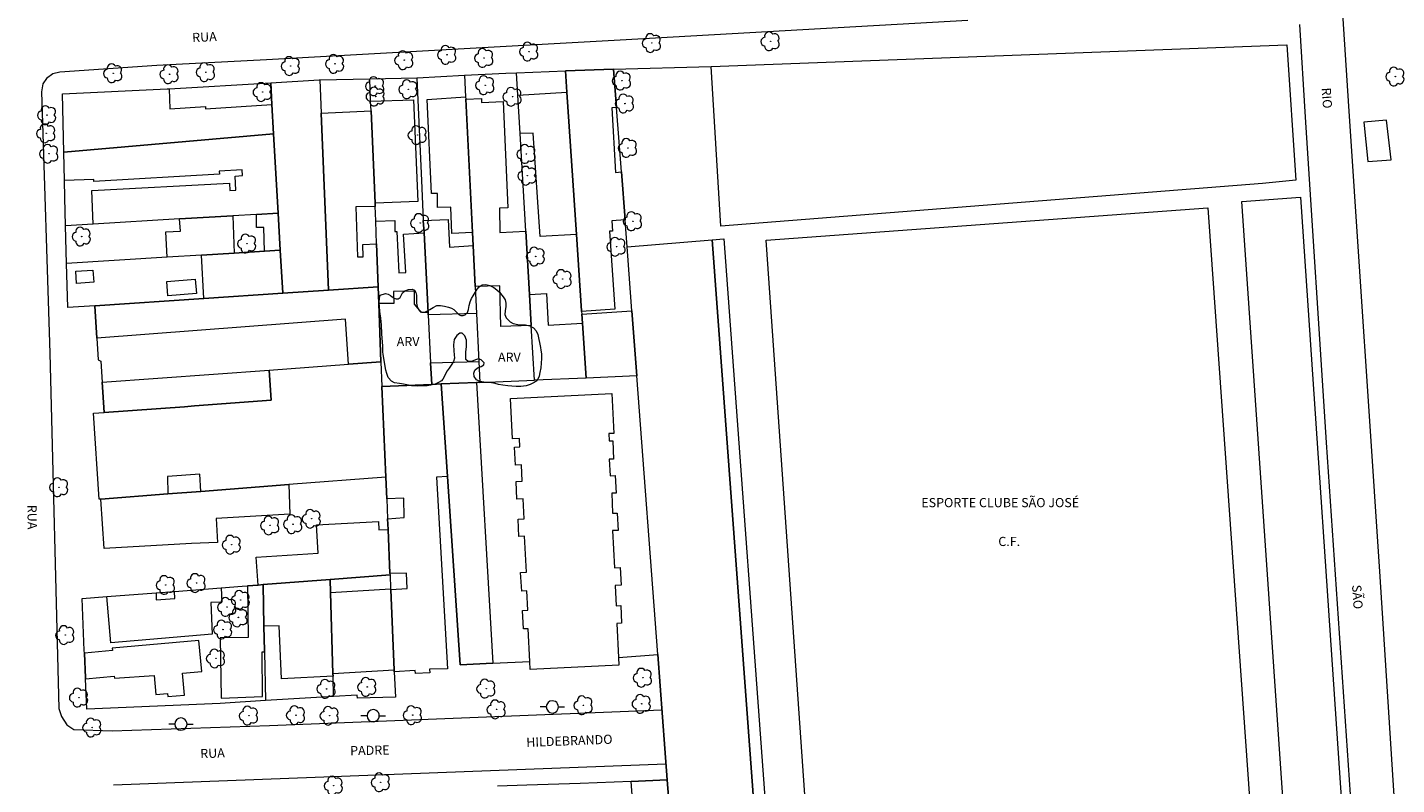
# Model space of a CAD drawing. Extents: x 481767 to 483977, y 6679880 to 6680960.
# Drawn here: x 483101 to 483324, y 6680428 to 6680552 of the extents above; entities that cross this region are included whole.
import ezdxf

# ---------------------------------------------------------------- set-up
doc = ezdxf.new("R2010")
doc.units = 0
doc.header["$MEASUREMENT"] = 0
for name, color, linetype, lineweight in [('Arvores_Isoladas', 3, 'Continuous', 18), ('Campo_de_Fut_Quad_de_Esp', 7, 'Continuous', 18), ('Edificacoes', 1, 'Continuous', 18), ('Edificacoes_Notaveis', 40, 'Continuous', 18), ('Muro_Grade', 7, 'Continuous', 18), ('Parada_Onibus', 1, 'Continuous', 18), ('Pavimentacao_Asfaltica_Mfio', 7, 'Continuous', 9), ('Poste', 7, 'Continuous', 9), ('Separ_Fisico_Canteiro_Mureta', 7, 'Continuous', 9), ('Topon_Campo_de_Fut_Quad_de_Esp', 7, 'Continuous', 9), ('Topon_de_Vias', 7, 'Continuous', 9), ('Topon_Edif_Notaveis', 7, 'Continuous', 9), ('Topon_Vegetacao', 3, 'Continuous', 9), ('Vegetacao', 3, 'Orla', 9)]:
    doc.layers.add(name, color=color, linetype=linetype, lineweight=lineweight)
doc.styles.add('Arial', font='ARIAL.TTF')
doc.styles.get("Standard").update_dxf_attribs({"font": 'simplex.shx'})
doc.linetypes.add('Orla', pattern='A,6,-0.5,["V",Standard,S=1,R=180,X=0.5,Y=1],-0.5,6,-0.5,["V",Standard,S=1,R=0,X=-0.5,Y=-1],-0.5', length=14)

# ---------------------------------------------------------------- blocks, each defined once
blk = doc.blocks.new('Arvore')
at = {"layer": 'Arvores_Isoladas', "flags": 128}
blk.add_lwpolyline([(-0.96, 0.66, 0.872324), (-0.97, -0.74, 0.862983), (0.38, -1.1, 0.900105), (1.18, 0.04, 0.863155), (0.35, 1.15, 0.882486)], format="xyb", close=True, dxfattribs=at)
at = {"layer": 'Arvores_Isoladas'}
blk.add_circle((0, 0), 0.0381, dxfattribs=at)
blk = doc.blocks.new('Poste')
at = {"layer": 'Poste', "flags": 128}
for points in [[(-1, 0), (-2, 0)], [(1, 0), (2, 0)]]:
    blk.add_lwpolyline(points, dxfattribs=at)
blk.add_lwpolyline([(0, 1, 1), (0, -1, 1), (0, 1)], format="xyb", dxfattribs=at)

msp = doc.modelspace()

# ---------------------------------------------------------------- linework, layer by layer
at = {"layer": 'Campo_de_Fut_Quad_de_Esp', "flags": 128}
msp.add_lwpolyline([(483221.24, 6680516.85), (483293.44, 6680522.15), (483300.74, 6680418.76), (483228.47, 6680413.73), (483221.24, 6680516.85)], close=True, dxfattribs=at)
at = {"layer": 'Edificacoes', "flags": 128}
for points in [[(483188.45, 6680544.53), (483196.32, 6680544.83), (483196.79, 6680538.56), (483196.03, 6680538.52), (483196.65, 6680527.96), (483197.59, 6680528.02), (483198.19, 6680520.2), (483196.03, 6680520.05), (483196.15, 6680518.36), (483195.64, 6680518.32), (483196.54, 6680505.61), (483191.1, 6680505.22), (483191.09, 6680505.34), (483190.25, 6680517.8), (483188.68, 6680541.05)], [(483140.27, 6680542.59), (483148.2, 6680543.06), (483148.31, 6680543.06), (483148.53, 6680537.65), (483149.71, 6680508.69), (483142.23, 6680508.2), (483141.83, 6680515.22), (483141.48, 6680521.3), (483140.74, 6680534.28), (483140.47, 6680539.05)], [(483106.45, 6680531.27), (483106.26, 6680540.82), (483123.36, 6680541.59), (483123.65, 6680541.61), (483123.8, 6680538.37), (483129.59, 6680538.71), (483129.59, 6680538.37), (483140.47, 6680539.05), (483140.74, 6680534.28)], [(483157.34, 6680522.91), (483156.68, 6680538.03), (483156.61, 6680539.58), (483163.64, 6680539.8), (483164.32, 6680523.18)], [(483172.14, 6680540.3), (483172.15, 6680539.93), (483173.24, 6680518.13), (483169.87, 6680517.98), (483169.7, 6680522.25), (483167.54, 6680522.19), (483167.52, 6680524.53), (483166.53, 6680524.5), (483165.87, 6680539.85)], [(483182.57, 6680508.01), (483182.86, 6680502.94), (483177.89, 6680502.74), (483177.75, 6680509.4), (483173.68, 6680509.28), (483173.34, 6680515.98), (483173.24, 6680518.13), (483172.15, 6680539.93), (483174.74, 6680540.02), (483174.75, 6680539.37), (483178.29, 6680539.54), (483179.02, 6680522.16), (483177.66, 6680522.1), (483177.75, 6680518.12), (483181.96, 6680518.33)], [(483188.68, 6680541.05), (483190.25, 6680517.8), (483184.34, 6680517.48), (483183.15, 6680534.39), (483181.03, 6680534.33), (483180.66, 6680540.6)], [(483157.59, 6680516.3), (483157.85, 6680509.23), (483149.71, 6680508.69), (483148.53, 6680537.65), (483156.68, 6680538.03), (483157.34, 6680522.91), (483157.36, 6680522.38), (483154.2, 6680522.31), (483154.47, 6680514.14), (483155.37, 6680514.17), (483155.31, 6680516.18)], [(483106.55, 6680526.64), (483106.45, 6680531.27), (483140.74, 6680534.28), (483141.48, 6680521.3), (483137.95, 6680521.09), (483134.09, 6680520.86), (483125.38, 6680520.34), (483111.27, 6680519.49), (483111.06, 6680525.01), (483133.53, 6680526.18), (483133.57, 6680525.02), (483134.59, 6680525.03), (483134.48, 6680527.33), (483135.66, 6680527.42), (483135.6, 6680528.35), (483131.87, 6680528.15), (483131.88, 6680527.66), (483111.36, 6680526.46), (483111.34, 6680526.78)], [(483125.38, 6680520.34), (483134.09, 6680520.86), (483134.3, 6680514.76), (483128.95, 6680514.43), (483123.35, 6680514.09), (483123.13, 6680518.23), (483125.53, 6680518.35)], [(483137.95, 6680521.09), (483141.48, 6680521.3), (483141.83, 6680515.22), (483139.24, 6680515.06), (483139.17, 6680518.96), (483137.96, 6680518.95)], [(483157.95, 6680506.5), (483157.85, 6680509.23), (483157.59, 6680516.3), (483157.46, 6680519.98), (483160.55, 6680520.09), (483160.56, 6680518.28), (483160.89, 6680518.27), (483161.23, 6680511.54), (483162.36, 6680511.6), (483162, 6680517.84), (483165.33, 6680518.05), (483165.99, 6680505.08), (483164.9, 6680505.05), (483163.8, 6680506.43), (483163.8, 6680508.53), (483160.37, 6680508.49), (483160.4, 6680506.55)], [(483165.33, 6680518.05), (483165.22, 6680520.08), (483169.3, 6680520.23), (483169.52, 6680515.75), (483173.34, 6680515.98), (483173.68, 6680509.28), (483173.89, 6680504.91), (483166.01, 6680504.65), (483165.99, 6680505.08)], [(483142.23, 6680508.2), (483129.33, 6680507.34), (483128.95, 6680514.43), (483134.3, 6680514.76), (483139.24, 6680515.06), (483141.83, 6680515.22)], [(483108.41, 6680511.82), (483111.22, 6680511.99), (483111.35, 6680509.99), (483108.54, 6680509.82)], [(483157.95, 6680506.5), (483158.3, 6680496.98), (483152.98, 6680496.59), (483152.51, 6680503.97), (483111.85, 6680500.84), (483111.5, 6680506.16), (483129.33, 6680507.34), (483142.23, 6680508.2), (483149.71, 6680508.69), (483157.85, 6680509.23)], [(483127.94, 6680510.48), (483128.13, 6680508.18), (483123.47, 6680507.8), (483123.28, 6680510.1)], [(483191.83, 6680494.34), (483183.38, 6680493.99), (483182.86, 6680502.94), (483182.57, 6680508.01), (483185.33, 6680508.14), (483185.6, 6680502.97), (483191.22, 6680503.29)], [(483199.31, 6680505.32), (483200.11, 6680494.68), (483191.83, 6680494.34), (483191.22, 6680503.29), (483191.12, 6680504.78)], [(483158.3, 6680496.98), (483158.45, 6680492.97), (483159.09, 6680478.15), (483143.24, 6680476.93), (483128.85, 6680475.82), (483128.68, 6680478.62), (483123.39, 6680478.22), (483123.48, 6680475.4), (483112.5, 6680474.56), (483112.24, 6680474.54), (483111.32, 6680488.58), (483113.07, 6680488.71), (483126.16, 6680489.65), (483127.84, 6680489.8), (483140.36, 6680490.75), (483140.01, 6680495.64), (483152.98, 6680496.59)], [(483113.07, 6680488.71), (483112.74, 6680493.65), (483140.01, 6680495.64), (483140.36, 6680490.75), (483127.84, 6680489.8), (483126.16, 6680489.65)], [(483174.45, 6680493.63), (483173.91, 6680493.6), (483168.16, 6680493.37), (483166.59, 6680493.3), (483166.41, 6680496.83), (483174.28, 6680497.07)], [(483166.59, 6680493.3), (483168.16, 6680493.37), (483169.18, 6680478.23), (483167.36, 6680478.12), (483169.15, 6680446.82), (483166.25, 6680446.73), (483166.3, 6680446.13), (483163.93, 6680446.05), (483163.91, 6680446.55), (483160.47, 6680446.33), (483160.46, 6680446.59), (483159.89, 6680459.78), (483162.57, 6680459.92), (483162.49, 6680462.45), (483159.77, 6680462.39), (483159.46, 6680469.6), (483159.39, 6680471.33), (483162.09, 6680471.52), (483162.04, 6680474.69), (483159.24, 6680474.6), (483159.09, 6680478.15), (483158.45, 6680492.97)], [(483168.16, 6680493.37), (483173.91, 6680493.6), (483176.6, 6680447.75), (483171.26, 6680447.49), (483169.18, 6680478.23)], [(483182.63, 6680448.03), (483182.37, 6680453.37), (483181.59, 6680453.33), (483181.44, 6680456.35), (483182.29, 6680456.4), (483182.12, 6680459.54), (483181.32, 6680459.5), (483181.12, 6680462.53), (483182.07, 6680462.61), (483181.77, 6680468.48), (483180.85, 6680468.43), (483180.7, 6680471.29), (483181.69, 6680471.34), (483181.53, 6680474.6), (483180.53, 6680474.55), (483180.39, 6680477.44), (483181.39, 6680477.49), (483181.26, 6680480.13), (483180.29, 6680480.09), (483180.14, 6680483.05), (483180.99, 6680483.1), (483180.92, 6680484.46), (483179.82, 6680484.4), (483179.48, 6680490.98), (483196.01, 6680491.81), (483196.34, 6680485.3), (483195.54, 6680485.26), (483195.61, 6680484.06), (483196.17, 6680484.09), (483196.31, 6680481.1), (483195.61, 6680481.06), (483195.75, 6680478.35), (483196.6, 6680478.4), (483196.75, 6680475.54), (483196.02, 6680475.5), (483196.16, 6680472.23), (483196.9, 6680472.26), (483197.06, 6680469.44), (483196.16, 6680469.4), (483196.47, 6680463.32), (483197.38, 6680463.37), (483197.53, 6680460.49), (483196.58, 6680460.44), (483196.74, 6680457.11), (483197.48, 6680457.14), (483197.63, 6680454.27), (483196.84, 6680454.23), (483197.12, 6680448.64), (483197.18, 6680447.41), (483182.7, 6680446.68)], [(483128.85, 6680475.82), (483143.24, 6680476.93), (483143.4, 6680472.09), (483131.36, 6680471.37), (483131.58, 6680467.45), (483127.35, 6680467.3), (483113.03, 6680466.48), (483112.5, 6680474.56), (483123.48, 6680475.4)], [(483139.02, 6680460.58), (483138.2, 6680460.51), (483137.88, 6680465.06), (483148.03, 6680465.73), (483147.78, 6680470.33), (483157.89, 6680470.87), (483157.96, 6680469.55), (483159.46, 6680469.6), (483159.77, 6680462.39), (483159.78, 6680462.17), (483149.98, 6680461.42)], [(483139.02, 6680460.58), (483149.98, 6680461.42), (483150.05, 6680459.27), (483150.45, 6680446.01), (483150.46, 6680445.6), (483142.03, 6680445.15), (483141.67, 6680453.86), (483139.17, 6680453.8)], [(483113.49, 6680458.62), (483121.54, 6680459.24), (483121.55, 6680458.08), (483124.6, 6680458.33), (483124.55, 6680459.47), (483132.18, 6680460.05), (483132.27, 6680457.69), (483130.46, 6680457.63), (483130.73, 6680452.48), (483114.14, 6680451.08)], [(483139.02, 6680460.58), (483138.2, 6680460.51), (483136.5, 6680460.38), (483136.6, 6680451.95), (483132.03, 6680451.89), (483132.16, 6680442.03), (483138.95, 6680442.3), (483138.86, 6680449.6), (483139.26, 6680449.61), (483139.26, 6680449.74), (483139.17, 6680453.8)], [(483150.45, 6680446.01), (483150.05, 6680459.27), (483159.88, 6680459.89), (483159.89, 6680459.78), (483160.46, 6680446.59)], [(483128.53, 6680451.45), (483114.37, 6680450.18), (483114.41, 6680449.79), (483109.83, 6680449.38), (483109.99, 6680445.32), (483110, 6680445.15), (483114.7, 6680445.59), (483114.72, 6680445.28), (483121.2, 6680445.71), (483121.52, 6680442.62), (483123.43, 6680442.8), (483123.47, 6680442.28), (483126.16, 6680442.53), (483125.83, 6680446.11), (483129, 6680446.4)], [(483199.21, 6680428.42), (483205.07, 6680428.69), (483206.61, 6680409.27), (483207.05, 6680403.7), (483207.91, 6680392.69), (483202.06, 6680392.22), (483201.1, 6680407.21), (483200.79, 6680407.2)]]:
    msp.add_lwpolyline(points, close=True, dxfattribs=at)
at = {"layer": 'Edificacoes_Notaveis', "flags": 128}
for points in [[(483307.85, 6680526.71), (483302.37, 6680526.15), (483213.87, 6680519.15), (483212.26, 6680545.25), (483306.34, 6680548.79)], [(483315.07, 6680418.49), (483306.25, 6680417.89), (483299.03, 6680523.2), (483308.57, 6680523.9), (483315.72, 6680418.53)], [(483206.61, 6680409.27), (483205.07, 6680428.69), (483203.53, 6680449.17), (483200.11, 6680494.68), (483199.31, 6680505.32), (483198.63, 6680514.31), (483198.52, 6680515.81), (483212.44, 6680516.92), (483220.26, 6680410.76), (483220.28, 6680410.52)], [(483220.26, 6680410.76), (483212.44, 6680516.92), (483214.34, 6680517.12), (483222.12, 6680410.96)]]:
    msp.add_lwpolyline(points, close=True, dxfattribs=at)
at = {"layer": 'Muro_Grade', "flags": 128}
for points in [[(483171.96, 6680543.82), (483178.71, 6680544.16), (483180.45, 6680544.23)], [(483180.45, 6680544.23), (483188.45, 6680544.53)], [(483183.38, 6680493.99), (483182.86, 6680502.94), (483182.57, 6680508.01), (483181.96, 6680518.33), (483181.03, 6680534.33), (483180.66, 6680540.6), (483180.45, 6680544.23)], [(483196.32, 6680544.83), (483188.45, 6680544.53)], [(483188.45, 6680544.53), (483188.68, 6680541.05), (483190.25, 6680517.8), (483191.09, 6680505.34), (483191.1, 6680505.22), (483191.12, 6680504.78), (483191.22, 6680503.29), (483191.83, 6680494.34)], [(483196.32, 6680544.83), (483212.26, 6680545.25)], [(483200.11, 6680494.68), (483199.31, 6680505.32), (483198.63, 6680514.31), (483198.52, 6680515.81), (483198.19, 6680520.14), (483198.19, 6680520.2), (483197.59, 6680528.02), (483196.79, 6680538.56), (483196.32, 6680544.83)], [(483106.45, 6680531.27), (483106.26, 6680540.82), (483123.36, 6680541.59), (483123.65, 6680541.61), (483140.27, 6680542.59)], [(483140.27, 6680542.59), (483148.2, 6680543.06), (483148.31, 6680543.06)], [(483140.27, 6680542.59), (483140.47, 6680539.05), (483140.74, 6680534.28)], [(483148.31, 6680543.06), (483156.45, 6680543.25)], [(483148.31, 6680543.06), (483148.53, 6680537.65), (483149.71, 6680508.69)], [(483156.45, 6680543.25), (483164.15, 6680543.43)], [(483157.85, 6680509.23), (483157.59, 6680516.3), (483157.46, 6680519.98), (483157.41, 6680521.3), (483157.36, 6680522.38), (483157.34, 6680522.91), (483156.68, 6680538.03), (483156.61, 6680539.58), (483156.45, 6680543.25)], [(483164.15, 6680543.43), (483164.19, 6680543.43), (483171.96, 6680543.82)], [(483164.15, 6680543.43), (483164.95, 6680525.37), (483165.22, 6680520.08), (483165.33, 6680518.05), (483165.99, 6680505.08), (483166.01, 6680504.65), (483166.41, 6680496.83), (483166.59, 6680493.3)], [(483171.96, 6680543.82), (483172.14, 6680540.3), (483172.15, 6680539.93), (483173.24, 6680518.13), (483173.34, 6680515.98), (483173.68, 6680509.28), (483173.89, 6680504.91), (483174.28, 6680497.07), (483174.45, 6680493.63)], [(483140.74, 6680534.28), (483106.45, 6680531.27)], [(483140.74, 6680534.28), (483141.48, 6680521.3)], [(483106.73, 6680519.22), (483106.6, 6680523.83), (483106.55, 6680526.64), (483106.45, 6680531.27)], [(483141.48, 6680521.3), (483137.95, 6680521.09), (483134.09, 6680520.86), (483125.38, 6680520.34), (483111.27, 6680519.49), (483106.73, 6680519.22)], [(483141.48, 6680521.3), (483141.83, 6680515.22)], [(483106.89, 6680513.08), (483106.73, 6680519.22)], [(483141.83, 6680515.22), (483139.24, 6680515.06), (483134.3, 6680514.76), (483128.95, 6680514.43), (483123.35, 6680514.09), (483106.89, 6680513.08)], [(483141.83, 6680515.22), (483142.23, 6680508.2)], [(483111.5, 6680506.16), (483107.09, 6680505.87), (483106.89, 6680513.08)], [(483149.71, 6680508.69), (483142.23, 6680508.2)], [(483149.71, 6680508.69), (483157.85, 6680509.23)], [(483158.3, 6680496.98), (483157.95, 6680506.5), (483157.85, 6680509.23)], [(483142.23, 6680508.2), (483129.33, 6680507.34), (483111.5, 6680506.16)], [(483111.5, 6680506.16), (483111.85, 6680500.84), (483112.07, 6680497.34), (483112.52, 6680497.1), (483112.74, 6680493.65)], [(483112.74, 6680493.65), (483140.01, 6680495.64), (483152.98, 6680496.59), (483158.3, 6680496.98)], [(483158.3, 6680496.98), (483158.45, 6680492.97)], [(483112.74, 6680493.65), (483113.07, 6680488.71)], [(483166.59, 6680493.3), (483158.45, 6680492.97)], [(483158.45, 6680492.97), (483159.09, 6680478.15)], [(483166.59, 6680493.3), (483168.16, 6680493.37)], [(483174.45, 6680493.63), (483173.91, 6680493.6), (483168.16, 6680493.37)], [(483168.16, 6680493.37), (483169.18, 6680478.23), (483171.26, 6680447.49), (483176.6, 6680447.75), (483182.63, 6680448.03)], [(483174.45, 6680493.63), (483183.38, 6680493.99)], [(483191.83, 6680494.34), (483183.38, 6680493.99)], [(483200.11, 6680494.68), (483191.83, 6680494.34)], [(483203.53, 6680449.17), (483200.11, 6680494.68)], [(483159.09, 6680478.15), (483143.24, 6680476.93), (483128.85, 6680475.82), (483123.48, 6680475.4), (483112.5, 6680474.56), (483112.24, 6680474.54)], [(483159.09, 6680478.15), (483159.24, 6680474.6), (483159.39, 6680471.33), (483159.46, 6680469.6), (483159.77, 6680462.39), (483159.78, 6680462.17), (483159.88, 6680459.89), (483159.89, 6680459.78), (483160.46, 6680446.59), (483160.47, 6680446.33), (483160.65, 6680442.2), (483154.44, 6680442), (483154.4, 6680442.53), (483150.56, 6680442.3)], [(483149.98, 6680461.42), (483139.02, 6680460.58), (483139.17, 6680453.8), (483139.26, 6680449.74), (483139.26, 6680449.61), (483139.44, 6680441.62)], [(483149.98, 6680461.42), (483159.78, 6680462.17)], [(483150.56, 6680442.3), (483150.46, 6680445.6), (483150.45, 6680446.01), (483150.05, 6680459.27), (483149.98, 6680461.42)], [(483139.44, 6680441.62), (483131.99, 6680441.16), (483110.2, 6680440.22), (483110, 6680445.15), (483109.99, 6680445.32), (483109.83, 6680449.38), (483109.81, 6680449.78), (483109.46, 6680458.31), (483113.49, 6680458.62), (483121.54, 6680459.24), (483124.55, 6680459.47), (483132.18, 6680460.05), (483135.63, 6680460.32), (483136.5, 6680460.38), (483138.2, 6680460.51), (483139.02, 6680460.58)], [(483197.12, 6680448.64), (483203.53, 6680449.17)], [(483203.53, 6680449.17), (483205.07, 6680428.69)], [(483150.56, 6680442.3), (483139.44, 6680441.62)], [(483205.07, 6680428.69), (483199.21, 6680428.42), (483190.87, 6680428.04), (483182.14, 6680427.79), (483177.33, 6680427.65)], [(483205.07, 6680428.69), (483206.61, 6680409.27), (483207.05, 6680403.7), (483207.91, 6680392.69), (483208.78, 6680381.65)]]:
    msp.add_lwpolyline(points, dxfattribs=at)
at = {"layer": 'Parada_Onibus', "flags": 128}
msp.add_lwpolyline([(483318.96, 6680536.18), (483319.59, 6680529.71), (483323.39, 6680530.01), (483322.65, 6680536.47)], close=True, dxfattribs=at)
at = {"layer": 'Pavimentacao_Asfaltica_Mfio', "flags": 128}
for points in [[(483254.23, 6680552.78), (483197.38, 6680549.58), (483139.59, 6680546.37), (483121.65, 6680545.42), (483105.83, 6680544.36), (483104.68, 6680544.05), (483103.65, 6680543.31), (483103.03, 6680542.45), (483102.79, 6680541.11), (483104.19, 6680498.41), (483105.65, 6680440.34), (483106.1, 6680439.01), (483106.94, 6680437.64), (483108.09, 6680436.88), (483114.36, 6680436.7), (483140.08, 6680437.56), (483204.21, 6680440.1)], [(483318.24, 6680404.69), (483312.84, 6680483.78), (483309.44, 6680536.98), (483308.49, 6680552.11)], [(483204.87, 6680431.24), (483114.56, 6680427.78)]]:
    msp.add_lwpolyline(points, dxfattribs=at)
at = {"layer": 'Separ_Fisico_Canteiro_Mureta', "flags": 128}
msp.add_lwpolyline([(483324.52, 6680556.62), (483324.11, 6680557.03), (483323.64, 6680557.31), (483323.1, 6680557.52), (483322.88, 6680557.52), (483322.9, 6680556.84), (483319.56, 6680556.84), (483316.73, 6680556.75), (483316.68, 6680556.67), (483316.73, 6680556.75), (483316.17, 6680556.55), (483315.71, 6680556.28), (483315.45, 6680555.94), (483315.33, 6680555.55), (483316.45, 6680538.77), (483318.32, 6680510.96), (483319.74, 6680488.92), (483321.49, 6680462.74), (483324.15, 6680421.78), (483326.46, 6680389.04)], dxfattribs=at)
at = {"layer": 'Vegetacao'}
msp.add_lwpolyline([(483175.42, 6680509.65), (483176.1, 6680509.49), (483176.77, 6680509.15), (483177.25, 6680508.76), (483177.66, 6680508.35), (483178.29, 6680507.64), (483178.58, 6680507.15), (483178.72, 6680506.57), (483178.71, 6680506.01), (483178.57, 6680505.35), (483178.54, 6680504.74), (483178.74, 6680504.17), (483179.42, 6680503.53), (483179.89, 6680503.25), (483180.65, 6680503.09), (483181.26, 6680503.04), (483181.94, 6680503.02), (483182.62, 6680502.87), (483183.24, 6680502.52), (483183.64, 6680502.08), (483183.96, 6680501.46), (483184.35, 6680499.34), (483184.44, 6680498.92), (483184.52, 6680498.27), (483184.55, 6680497.52), (483184.5, 6680496.75), (483184.41, 6680496.01), (483184.28, 6680495.22), (483184.13, 6680494.63), (483183.96, 6680494.18), (483183.67, 6680493.81), (483183.35, 6680493.59), (483182.67, 6680493.27), (483182.04, 6680493.06), (483181.16, 6680492.97), (483180.4, 6680492.97), (483179.7, 6680492.99), (483179.02, 6680493.06), (483178.21, 6680493.18), (483177.51, 6680493.31), (483176.95, 6680493.45), (483176.37, 6680493.58), (483175.77, 6680493.62), (483175.1, 6680493.65), (483174.46, 6680493.75), (483173.92, 6680494.06), (483173.55, 6680494.6), (483173.49, 6680495.16), (483173.65, 6680495.63), (483174.1, 6680496), (483174.65, 6680496.25), (483175.13, 6680496.49), (483175.17, 6680496.83), (483174.7, 6680497.33), (483174.24, 6680497.46), (483173.74, 6680497.33), (483173.09, 6680497.04), (483172.54, 6680497.07), (483172.18, 6680497.38), (483172.15, 6680497.96), (483172.18, 6680498.65), (483172.29, 6680499.45), (483172.25, 6680500.55), (483172.02, 6680501.25), (483171.57, 6680501.65), (483171.18, 6680501.69), (483170.68, 6680501.31), (483170.28, 6680500.62), (483170.17, 6680499.77), (483170.2, 6680498.8), (483170.26, 6680498.16), (483170.3, 6680497.61), (483170.15, 6680497.02), (483169.78, 6680496.45), (483169.44, 6680495.96), (483169.13, 6680495.5), (483168.42, 6680494.15), (483168.17, 6680493.91), (483167.71, 6680493.61), (483167.14, 6680493.33), (483166.47, 6680493.15), (483165.84, 6680493.09), (483165.16, 6680493.05), (483164.25, 6680493.02), (483163.29, 6680493.08), (483162.5, 6680493.22), (483161.97, 6680493.36), (483161.31, 6680493.46), (483160.51, 6680493.55), (483160, 6680493.85), (483159.45, 6680494.42), (483159.23, 6680495.09), (483159.09, 6680495.65), (483158.98, 6680496.23), (483158.63, 6680498.23), (483158.61, 6680498.55), (483158.61, 6680499.01), (483158.58, 6680499.63), (483158.46, 6680501.49), (483158.43, 6680502), (483158.4, 6680502.58), (483158.38, 6680503.04), (483158.35, 6680503.59), (483158.27, 6680504.15), (483158.16, 6680504.83), (483158.13, 6680505.29), (483158.02, 6680506.71), (483158.03, 6680507.39), (483158.17, 6680507.87), (483159.01, 6680508.17), (483159.45, 6680508.06), (483159.83, 6680507.84), (483160.15, 6680507.6), (483160.44, 6680507.39), (483160.8, 6680507.3), (483161.13, 6680507.31), (483161.41, 6680507.48), (483161.62, 6680507.85), (483161.83, 6680508.28), (483162.2, 6680508.61), (483162.82, 6680508.82), (483163.41, 6680508.84), (483163.79, 6680508.68), (483164.01, 6680508.33), (483164.09, 6680507.88), (483164.12, 6680507.24), (483164.13, 6680506.58), (483164.24, 6680506.01), (483164.41, 6680505.52), (483164.63, 6680505.29), (483165.04, 6680505.12), (483165.56, 6680505.18), (483166.26, 6680505.54), (483166.84, 6680505.89), (483167.44, 6680506.17), (483168.05, 6680506.19), (483168.66, 6680506.08), (483169.34, 6680505.9), (483169.8, 6680505.74), (483170.21, 6680505.53), (483170.55, 6680505.22), (483170.75, 6680505), (483171.12, 6680504.67), (483171.34, 6680504.55), (483171.75, 6680504.54), (483172.07, 6680504.66), (483172.43, 6680505.04), (483172.59, 6680505.57), (483172.71, 6680506.17), (483172.88, 6680506.78), (483173.08, 6680507.34), (483173.37, 6680507.79), (483173.7, 6680508.31), (483174.03, 6680508.84), (483174.36, 6680509.26), (483174.82, 6680509.55)], close=True, dxfattribs=at)

# ---------------------------------------------------------------- block references
at = {"layer": 'Arvores_Isoladas', "rotation": 0.06071340281084732}
for p in [(483221.98, 6680549.38), (483169.11, 6680547.17), (483182.51, 6680547.7), (483202.57, 6680549.1), (483143.55, 6680545.34), (483150.79, 6680545.7), (483162.1, 6680546.3), (483175.16, 6680546.66), (483114.53, 6680544.15), (483123.74, 6680544), (483129.67, 6680544.33), (483197.67, 6680542.95), (483324.11, 6680543.62), (483138.96, 6680541.09), (483157.35, 6680542.05), (483157.43, 6680540.35), (483162.78, 6680541.54), (483175.33, 6680542.2), (483179.8, 6680540.32), (483198.16, 6680539.21), (483103.72, 6680537.31), (483103.58, 6680534.33), (483164.29, 6680534.05), (483198.65, 6680531.95), (483104.06, 6680531), (483182.08, 6680530.96), (483182.23, 6680527.41), (483164.71, 6680519.68), (483199.47, 6680519.97), (483109.38, 6680517.47), (483136.41, 6680516.32), (483196.8, 6680515.8), (483183.59, 6680514.21), (483187.98, 6680510.52), (483105.68, 6680476.49), (483146.97, 6680471.34), (483140.18, 6680470.25), (483143.94, 6680470.45), (483133.9, 6680467.1), (483123.13, 6680460.51), (483128.15, 6680460.83), (483135.37, 6680458.06), (483133.15, 6680456.92), (483132.49, 6680453.23), (483135, 6680455.21), (483106.69, 6680452.33), (483131.32, 6680448.51), (483201.1, 6680445.36), (483108.94, 6680442.11), (483149.4, 6680443.54), (483156.05, 6680443.86), (483175.51, 6680443.57), (483177.19, 6680440.18), (483191.4, 6680440.85), (483200.91, 6680441.09), (483136.71, 6680439.16), (483144.4, 6680439.23), (483149.9, 6680439.14), (483163.5, 6680439.24), (483111.11, 6680437.22), (483150.57, 6680427.72), (483158.26, 6680428.26)]:
    msp.add_blockref('Arvore', p, dxfattribs=at)
at = {"layer": 'Poste', "rotation": 0.06071340281084732}
for p in [(483186.31, 6680440.58), (483157.02, 6680439.15), (483125.6, 6680437.78)]:
    msp.add_blockref('Poste', p, dxfattribs=at)

# ---------------------------------------------------------------- texts
at = {"layer": 'Topon_Campo_de_Fut_Quad_de_Esp', "style": 'Arial'}
msp.add_text('C.F.', height=1.5, rotation=0.0607, dxfattribs=at).set_placement((483259.2, 6680466.88))
at = {"layer": 'Topon_de_Vias', "style": 'Arial'}
for s, rotation, p in [('RUA', 2.638, (483127.47, 6680549.24)), ('RIO', 273.8821, (483312.05, 6680541.76)), ('RUA', 270.6558, (483100.51, 6680473.61)), ('SÃO', 273.8821, (483317.02, 6680460.49)), ('HILDEBRANDO', 2.1608, (483182.07, 6680434.04)), ('RUA', 1.9202, (483128.78, 6680432.2)), ('PADRE', 1.1624, (483153.27, 6680432.68))]:
    msp.add_text(s, height=1.5, rotation=rotation, dxfattribs=at).set_placement(p)
at = {"layer": 'Topon_Edif_Notaveis', "style": 'Arial'}
msp.add_text('ESPORTE CLUBE SÃO JOSÉ', height=1.5, dxfattribs=at).set_placement((483246.61, 6680473.23))
at = {"layer": 'Topon_Vegetacao', "style": 'Arial'}
for p in [(483160.87, 6680499.55), (483177.42, 6680497)]:
    msp.add_text('ARV', height=1.5, rotation=0.0607, dxfattribs=at).set_placement(p)

doc.saveas('drawing.dxf')
